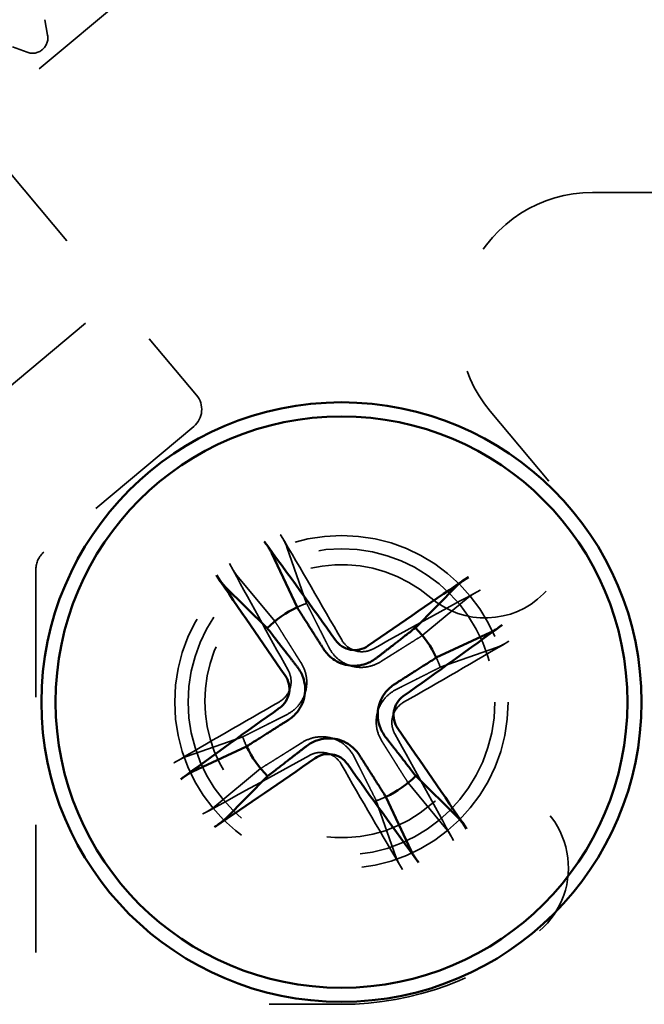
# Model space of a CAD drawing. Units: inches. Extents: x 3925.8 to 3966.9, y 1460.3 to 1485.1.
# Drawn here: x 3963.9 to 3964.4, y 1462.6 to 1463.4 of the extents above; entities that cross this region are included whole.
import ezdxf

# ---------------------------------------------------------------- set-up
doc = ezdxf.new("R2010")
doc.units = ezdxf.units.IN
doc.header["$MEASUREMENT"] = 0
doc.linetypes.add('DASHED', pattern=[0.2067, 0.1654, -0.0413])
doc.layers.add('Hidden (ANSI)', color=7, linetype='DASHED', lineweight=35)
doc.layers.add('Visible (ANSI)', color=7, linetype='Continuous', lineweight=50)

msp = doc.modelspace()

# ---------------------------------------------------------------- linework, layer by layer
at = {"layer": 'Hidden (ANSI)', "ltscale": 0.594927}
msp.add_line((3963.776461, 1463.241333), (3964.192181, 1463.590163), dxfattribs=at)
at = {"layer": 'Hidden (ANSI)', "ltscale": 0.013235}
for p, q in [((3963.934097, 1463.408413), (3963.936209, 1463.396436)), ((3963.920075, 1463.382898), (3963.908646, 1463.387057))]:
    msp.add_line(p, q, dxfattribs=at)
at = {"layer": 'Hidden (ANSI)', "ltscale": 0.282435}
msp.add_line((3963.886944, 1463.312083), (3964.052578, 1463.114688), dxfattribs=at)
at = {"layer": 'Hidden (ANSI)', "ltscale": 0.118133}
msp.add_line((3964.362035, 1463.273276), (3964.469867, 1463.273276), dxfattribs=at)
at = {"layer": 'Hidden (ANSI)', "ltscale": 0.142752}
msp.add_line((3963.889106, 1463.106818), (3963.98891, 1463.190564), dxfattribs=at)
at = {"layer": 'Hidden (ANSI)', "ltscale": 0.078086}
msp.add_line((3964.328027, 1463.047425), (3964.282191, 1463.102051), dxfattribs=at)
at = {"layer": 'Hidden (ANSI)', "ltscale": 0.167681}
msp.add_line((3964.050437, 1463.090215), (3963.933215, 1462.991854), dxfattribs=at)
at = {"layer": 'Hidden (ANSI)', "ltscale": 0.11421}
for p, q in [((3964.123275, 1462.995704), (3964.13864, 1462.951796)), ((3964.113834, 1462.937791), (3964.084176, 1462.973628)), ((3964.229056, 1462.926635), (3964.264894, 1462.956293)), ((3964.286969, 1462.917194), (3964.243062, 1462.901829)), ((3964.044765, 1462.832009), (3964.088672, 1462.847375)), ((3964.102678, 1462.822569), (3964.066841, 1462.79291)), ((3964.2179, 1462.811412), (3964.247559, 1462.775575)), ((3964.20846, 1462.7535), (3964.193094, 1462.797407))]:
    msp.add_line(p, q, dxfattribs=at)
at = {"layer": 'Hidden (ANSI)', "ltscale": 0.457669}
msp.add_line((3963.92701, 1462.978547), (3963.92701, 1462.561047), dxfattribs=at)
at = {"layer": 'Hidden (ANSI)', "ltscale": 0.061803}
msp.add_line((3964.10941, 1462.638147), (3964.165867, 1462.638147), dxfattribs=at)
at = {"layer": 'Hidden (ANSI)', "ltscale": 1.13991}
msp.add_circle((3964.165867, 1462.874602), 0.130286, dxfattribs=at)
at = {"layer": 'Hidden (ANSI)', "ltscale": 1.048717}
msp.add_circle((3964.165867, 1462.874602), 0.119863, dxfattribs=at)
at = {"layer": 'Hidden (ANSI)', "ltscale": 0.027824}
msp.add_arc((3963.924234, 1463.394324), 0.01216, 250, 10, dxfattribs=at)
at = {"layer": 'Hidden (ANSI)', "ltscale": 0.259197}
msp.add_arc((3964.362035, 1463.169047), 0.104229, 90, 220, dxfattribs=at)
at = {"layer": 'Hidden (ANSI)', "ltscale": 0.029819}
msp.add_arc((3964.03927, 1463.103522), 0.017371, 310, 40, dxfattribs=at)
at = {"layer": 'Hidden (ANSI)', "ltscale": 0.212759}
msp.add_arc((3964.278125, 1463.005552), 0.065143, 229.250946, 40, dxfattribs=at)
at = {"layer": 'Hidden (ANSI)', "ltscale": 0.016522}
msp.add_arc((3963.944381, 1462.978547), 0.017371, 130, 180, dxfattribs=at)
at = {"layer": 'Hidden (ANSI)', "ltscale": 0.534522}
msp.add_arc((3964.165867, 1462.875267), 0.106834, 49.250946, 310.749054, dxfattribs=at)
at = {"layer": 'Hidden (ANSI)', "ltscale": 0.008788}
for start, end in [(109.428117, 115.102363), (19.428117, 25.102363), (199.428117, 205.102363), (289.428117, 295.102363)]:
    msp.add_arc((3964.165867, 1462.874602), 0.081856, start, end, dxfattribs=at)
at = {"layer": 'Hidden (ANSI)', "ltscale": 0.224292}
msp.add_arc((3964.278125, 1462.744981), 0.065143, 310.749054, 130.749054, dxfattribs=at)
at = {"layer": 'Hidden (ANSI)', "ltscale": 0.184807}
msp.add_arc((3964.165867, 1462.875267), 0.23712, 270, 310.749054, dxfattribs=at)
at = {"layer": 'Hidden (ANSI)', "ltscale": 0.105585}
for centre, major_axis, start_param, end_param in [((3964.140657, 1462.8604), (0.298924, -0.530641), 1.6401397, 1.7984002), ((3964.19105, 1462.888852), (-0.299947, 0.530064), 1.3431925, 1.5014529), ((3964.180118, 1462.849419), (0.530064, 0.299947), 1.3431925, 1.5014529), ((3964.151665, 1462.899812), (-0.530641, -0.298924), 1.6401397, 1.7984002), ((3964.180069, 1462.849391), (0.530641, 0.298924), 1.6401397, 1.7984002), ((3964.140684, 1462.860351), (0.299947, -0.530064), 1.3431925, 1.5014529), ((3964.151617, 1462.899785), (-0.530064, -0.299947), 1.3431925, 1.5014529), ((3964.191078, 1462.888804), (-0.298924, 0.530641), 1.6401397, 1.7984002)]:
    msp.add_ellipse(centre, major_axis=major_axis, ratio=0.0871557, start_param=start_param, end_param=end_param, dxfattribs=at)
at = {"layer": 'Hidden (ANSI)', "ltscale": 0.01428}
for points, knots in [([(3964.123275, 1462.995704), (3964.123123, 1462.996136), (3964.122867, 1462.996754), (3964.122231, 1462.998158), (3964.121702, 1462.99924), (3964.120673, 1463.001233), (3964.119989, 1463.002498), (3964.11904, 1463.004182), (3964.118646, 1463.004866), (3964.118262, 1463.005517)], [0.048720572, 0.048720572, 0.048720572, 0.048720572, 0.052996571, 0.052996571, 0.058285681, 0.058285681, 0.063642014, 0.063642014, 0.066767642, 0.066767642, 0.066767642, 0.066767642]), ([(3964.078363, 1462.98299), (3964.078721, 1462.982325), (3964.079104, 1462.981635), (3964.080056, 1462.979952), (3964.080785, 1462.978713), (3964.08196, 1462.976802), (3964.082613, 1462.97579), (3964.083487, 1462.97452), (3964.083883, 1462.973982), (3964.084176, 1462.973628)], [0.018210856, 0.018210856, 0.018210856, 0.018210856, 0.021336484, 0.021336484, 0.026692817, 0.026692817, 0.031981927, 0.031981927, 0.036257926, 0.036257926, 0.036257926, 0.036257926]), ([(3964.274255, 1462.962106), (3964.27359, 1462.961748), (3964.2729, 1462.961365), (3964.271217, 1462.960413), (3964.269978, 1462.959683), (3964.268067, 1462.958509), (3964.267055, 1462.957856), (3964.265785, 1462.956982), (3964.265247, 1462.956586), (3964.264894, 1462.956293)], [0.018210856, 0.018210856, 0.018210856, 0.018210856, 0.021336484, 0.021336484, 0.026692817, 0.026692817, 0.031981927, 0.031981927, 0.036257926, 0.036257926, 0.036257926, 0.036257926]), ([(3964.286969, 1462.917194), (3964.287402, 1462.917346), (3964.288019, 1462.917602), (3964.289423, 1462.918238), (3964.290506, 1462.918767), (3964.292498, 1462.919796), (3964.293763, 1462.92048), (3964.295448, 1462.921429), (3964.296132, 1462.921823), (3964.296782, 1462.922207)], [0.048720572, 0.048720572, 0.048720572, 0.048720572, 0.052996571, 0.052996571, 0.058285681, 0.058285681, 0.063642014, 0.063642014, 0.066767642, 0.066767642, 0.066767642, 0.066767642]), ([(3964.044765, 1462.832009), (3964.044333, 1462.831858), (3964.043715, 1462.831602), (3964.042311, 1462.830966), (3964.041229, 1462.830437), (3964.039236, 1462.829407), (3964.037971, 1462.828723), (3964.036287, 1462.827774), (3964.035603, 1462.82738), (3964.034952, 1462.826996)], [0.048720572, 0.048720572, 0.048720572, 0.048720572, 0.052996571, 0.052996571, 0.058285681, 0.058285681, 0.063642014, 0.063642014, 0.066767642, 0.066767642, 0.066767642, 0.066767642]), ([(3964.057479, 1462.787097), (3964.058144, 1462.787456), (3964.058834, 1462.787838), (3964.060517, 1462.788791), (3964.061756, 1462.78952), (3964.063667, 1462.790694), (3964.064679, 1462.791348), (3964.065949, 1462.792221), (3964.066487, 1462.792618), (3964.066841, 1462.79291)], [0.018210856, 0.018210856, 0.018210856, 0.018210856, 0.021336484, 0.021336484, 0.026692817, 0.026692817, 0.031981927, 0.031981927, 0.036257926, 0.036257926, 0.036257926, 0.036257926]), ([(3964.253372, 1462.766214), (3964.253013, 1462.766878), (3964.252631, 1462.767569), (3964.251678, 1462.769252), (3964.250949, 1462.770491), (3964.249774, 1462.772402), (3964.249121, 1462.773414), (3964.248247, 1462.774684), (3964.247851, 1462.775222), (3964.247559, 1462.775575)], [0.018210856, 0.018210856, 0.018210856, 0.018210856, 0.021336484, 0.021336484, 0.026692817, 0.026692817, 0.031981927, 0.031981927, 0.036257926, 0.036257926, 0.036257926, 0.036257926]), ([(3964.20846, 1462.7535), (3964.208611, 1462.753067), (3964.208867, 1462.75245), (3964.209503, 1462.751045), (3964.210032, 1462.749963), (3964.211062, 1462.747971), (3964.211746, 1462.746706), (3964.212695, 1462.745021), (3964.213088, 1462.744337), (3964.213472, 1462.743687)], [0.048720572, 0.048720572, 0.048720572, 0.048720572, 0.052996571, 0.052996571, 0.058285681, 0.058285681, 0.063642014, 0.063642014, 0.066767642, 0.066767642, 0.066767642, 0.066767642])]:
    msp.add_open_spline(points, degree=3, knots=knots, dxfattribs=at)
at = {"layer": 'Hidden (ANSI)', "ltscale": 0.047503}
for points, weights in [([(3964.13864, 1462.951796), (3964.149921, 1462.929415), (3964.155963, 1462.917457)], [1, 1.37161772794, 1.70285053104]), ([(3964.134289, 1462.90522), (3964.127171, 1462.916571), (3964.113834, 1462.937791)], [1.70285053104, 1.37161772794, 1]), ([(3964.196485, 1462.90618), (3964.207836, 1462.913298), (3964.229056, 1462.926635)], [1.70285053104, 1.37161772794, 1]), ([(3964.243062, 1462.901829), (3964.220681, 1462.890548), (3964.208722, 1462.884506)], [1, 1.37161772794, 1.70285053104]), ([(3964.088672, 1462.847375), (3964.111054, 1462.858655), (3964.123012, 1462.864697)], [1, 1.37161772794, 1.70285053104]), ([(3964.135249, 1462.843024), (3964.123898, 1462.835905), (3964.102678, 1462.822569)], [1.70285053104, 1.37161772794, 1]), ([(3964.197445, 1462.843984), (3964.204564, 1462.832633), (3964.2179, 1462.811412)], [1.70285053104, 1.37161772794, 1]), ([(3964.193094, 1462.797407), (3964.181814, 1462.819788), (3964.175772, 1462.831747)], [1, 1.37161772794, 1.70285053104])]:
    msp.add_rational_spline(points, weights, degree=2, dxfattribs=at)
at = {"layer": 'Hidden (ANSI)', "ltscale": 0.031082}
for points in [[(3964.166082, 1462.923157), (3964.167206, 1462.921191), (3964.168795, 1462.919312), (3964.172596, 1462.916348), (3964.174808, 1462.915263), (3964.179181, 1462.914041), (3964.181635, 1462.913824), (3964.186422, 1462.914389), (3964.188755, 1462.915172), (3964.190745, 1462.916277), (3964.190755, 1462.916283), (3964.190765, 1462.916288)], [(3964.117312, 1462.874817), (3964.119278, 1462.87594), (3964.121157, 1462.87753), (3964.124121, 1462.881331), (3964.125206, 1462.883542), (3964.126428, 1462.887916), (3964.126645, 1462.89037), (3964.12608, 1462.895156), (3964.125297, 1462.897489), (3964.124192, 1462.89948), (3964.124186, 1462.89949), (3964.124181, 1462.8995)], [(3964.214423, 1462.874387), (3964.212456, 1462.873263), (3964.210578, 1462.871674), (3964.207614, 1462.867872), (3964.206528, 1462.865661), (3964.205307, 1462.861288), (3964.205089, 1462.858834), (3964.205654, 1462.854047), (3964.206437, 1462.851714), (3964.207542, 1462.849724), (3964.207548, 1462.849714), (3964.207554, 1462.849704)], [(3964.165652, 1462.826046), (3964.164529, 1462.828013), (3964.162939, 1462.829891), (3964.159138, 1462.832855), (3964.156926, 1462.833941), (3964.152553, 1462.835162), (3964.150099, 1462.83538), (3964.145313, 1462.834815), (3964.14298, 1462.834032), (3964.140989, 1462.832927), (3964.140979, 1462.832921), (3964.140969, 1462.832915)]]:
    msp.add_open_spline(points, degree=3, knots=[0, 0, 0, 0, 0.009958857, 0.009958857, 0.019917713, 0.019917713, 0.029876404, 0.029876404, 0.039835094, 0.039835094, 0.03988625, 0.03988625, 0.03988625, 0.03988625], dxfattribs=at)
at = {"layer": 'Hidden (ANSI)', "ltscale": 0.055208}
for points in [[(3964.155963, 1462.917457), (3964.15738, 1462.914651), (3964.15931, 1462.912024), (3964.162993, 1462.908372), (3964.164887, 1462.906861), (3964.169104, 1462.904366), (3964.171434, 1462.903383), (3964.175968, 1462.902122), (3964.178471, 1462.901759), (3964.18337, 1462.901717), (3964.185772, 1462.902033), (3964.190812, 1462.903257), (3964.193822, 1462.904509), (3964.196485, 1462.90618)], [(3964.123012, 1462.864697), (3964.125818, 1462.866115), (3964.128445, 1462.868045), (3964.132097, 1462.871728), (3964.133608, 1462.873622), (3964.136103, 1462.877839), (3964.137085, 1462.880169), (3964.138347, 1462.884703), (3964.13871, 1462.887205), (3964.138752, 1462.892105), (3964.138436, 1462.894507), (3964.137212, 1462.899547), (3964.13596, 1462.902556), (3964.134289, 1462.90522)], [(3964.208722, 1462.884506), (3964.205916, 1462.883089), (3964.203289, 1462.881159), (3964.199637, 1462.877476), (3964.198126, 1462.875582), (3964.195631, 1462.871365), (3964.194649, 1462.869035), (3964.193387, 1462.864501), (3964.193024, 1462.861998), (3964.192983, 1462.857099), (3964.193298, 1462.854697), (3964.194523, 1462.849657), (3964.195775, 1462.846647), (3964.197445, 1462.843984)], [(3964.175772, 1462.831747), (3964.174354, 1462.834553), (3964.172424, 1462.83718), (3964.168741, 1462.840832), (3964.166847, 1462.842342), (3964.16263, 1462.844838), (3964.1603, 1462.84582), (3964.155766, 1462.847082), (3964.153264, 1462.847444), (3964.148364, 1462.847486), (3964.145962, 1462.847171), (3964.140922, 1462.845946), (3964.137912, 1462.844694), (3964.135249, 1462.843024)]]:
    msp.add_open_spline(points, degree=3, knots=[0.190537883, 0.190537883, 0.190537883, 0.190537883, 0.204876321, 0.204876321, 0.215198829, 0.215198829, 0.225521338, 0.225521338, 0.235843846, 0.235843846, 0.246166355, 0.246166355, 0.260504793, 0.260504793, 0.260504793, 0.260504793], dxfattribs=at)
at = {"layer": 'Visible (ANSI)'}
for p, q in [((3964.131141, 1462.948726), (3964.11151, 1462.990899)), ((3964.074785, 1462.965066), (3964.107841, 1462.932337)), ((3964.256332, 1462.965684), (3964.223602, 1462.932628)), ((3964.239992, 1462.909328), (3964.282164, 1462.928959)), ((3964.091743, 1462.839876), (3964.04957, 1462.820244)), ((3964.075403, 1462.783519), (3964.108132, 1462.816576)), ((3964.256949, 1462.784137), (3964.223893, 1462.816867)), ((3964.200593, 1462.800477), (3964.220224, 1462.758304))]:
    msp.add_line(p, q, dxfattribs=at)
for radius in [0.234514, 0.223485]:
    msp.add_circle((3964.165867, 1462.874602), radius, dxfattribs=at)
for start, end in [(115.102363, 135.143998), (25.102363, 45.143998), (205.102363, 225.143998), (295.102363, 315.143998)]:
    msp.add_arc((3964.165867, 1462.874602), 0.081856, start, end, dxfattribs=at)
for centre, major_axis, start_param, end_param in [((3964.142184, 1462.857977), (-0.349925, 0.498486), 4.7817324, 4.9399928), ((3964.189518, 1462.891272), (0.350886, -0.49781), 4.4847851, 4.6430456), ((3964.182538, 1462.850951), (-0.49781, -0.350886), 4.4847851, 4.6430456), ((3964.149242, 1462.898285), (0.498486, 0.349925), 4.7817324, 4.9399928), ((3964.182492, 1462.850919), (-0.498486, -0.349925), 4.7817324, 4.9399928), ((3964.142216, 1462.857931), (-0.350886, 0.49781), 4.4847851, 4.6430456), ((3964.149197, 1462.898253), (0.49781, 0.350886), 4.4847851, 4.6430456), ((3964.18955, 1462.891227), (0.349925, -0.498486), 4.7817324, 4.9399928)]:
    msp.add_ellipse(centre, major_axis=major_axis, ratio=0.0871557, start_param=start_param, end_param=end_param, dxfattribs=at)
for points, knots in [([(3964.105551, 1463.000169), (3964.105998, 1462.999559), (3964.106457, 1462.998917), (3964.107568, 1462.997335), (3964.108374, 1462.996144), (3964.109595, 1462.994263), (3964.110229, 1462.993238), (3964.111001, 1462.991904), (3964.111316, 1462.991315), (3964.11151, 1462.990899)], [0.018210856, 0.018210856, 0.018210856, 0.018210856, 0.021336484, 0.021336484, 0.026692817, 0.026692817, 0.031981927, 0.031981927, 0.036257926, 0.036257926, 0.036257926, 0.036257926]), ([(3964.074785, 1462.965066), (3964.074459, 1462.965389), (3964.074011, 1462.965885), (3964.073016, 1462.967062), (3964.072266, 1462.968005), (3964.070909, 1462.96979), (3964.07006, 1462.970951), (3964.068946, 1462.972532), (3964.068497, 1462.973181), (3964.068075, 1462.973807)], [0.048720572, 0.048720572, 0.048720572, 0.048720572, 0.052996571, 0.052996571, 0.058285681, 0.058285681, 0.063642014, 0.063642014, 0.066767642, 0.066767642, 0.066767642, 0.066767642]), ([(3964.256332, 1462.965684), (3964.256654, 1462.96601), (3964.257151, 1462.966458), (3964.258328, 1462.967453), (3964.25927, 1462.968203), (3964.261056, 1462.96956), (3964.262217, 1462.970409), (3964.263797, 1462.971523), (3964.264446, 1462.971971), (3964.265072, 1462.972394)], [0.048720572, 0.048720572, 0.048720572, 0.048720572, 0.052996571, 0.052996571, 0.058285681, 0.058285681, 0.063642014, 0.063642014, 0.066767642, 0.066767642, 0.066767642, 0.066767642]), ([(3964.291434, 1462.934918), (3964.290825, 1462.934471), (3964.290183, 1462.934012), (3964.2886, 1462.932901), (3964.287409, 1462.932095), (3964.285528, 1462.930874), (3964.284504, 1462.93024), (3964.283169, 1462.929468), (3964.28258, 1462.929153), (3964.282164, 1462.928959)], [0.018210856, 0.018210856, 0.018210856, 0.018210856, 0.021336484, 0.021336484, 0.026692817, 0.026692817, 0.031981927, 0.031981927, 0.036257926, 0.036257926, 0.036257926, 0.036257926]), ([(3964.186522, 1462.918546), (3964.184662, 1462.917252), (3964.18242, 1462.916238), (3964.177715, 1462.915194), (3964.175251, 1462.915163), (3964.170777, 1462.915937), (3964.168468, 1462.916794), (3964.164387, 1462.91936), (3964.162616, 1462.921069), (3964.161294, 1462.922922), (3964.161287, 1462.922931), (3964.16128, 1462.922941)], [0, 0, 0, 0, 0.009958857, 0.009958857, 0.019917713, 0.019917713, 0.029876404, 0.029876404, 0.039835094, 0.039835094, 0.03988625, 0.03988625, 0.03988625, 0.03988625]), ([(3964.193213, 1462.909052), (3964.190728, 1462.907127), (3964.187857, 1462.905583), (3964.182963, 1462.903867), (3964.180604, 1462.903315), (3964.175724, 1462.902872), (3964.173198, 1462.902986), (3964.168561, 1462.903793), (3964.166145, 1462.90454), (3964.161702, 1462.906606), (3964.159669, 1462.907922), (3964.155642, 1462.911192), (3964.153462, 1462.913615), (3964.151774, 1462.916267)], [0.190537883, 0.190537883, 0.190537883, 0.190537883, 0.204876321, 0.204876321, 0.215198829, 0.215198829, 0.225521338, 0.225521338, 0.235843846, 0.235843846, 0.246166355, 0.246166355, 0.260504793, 0.260504793, 0.260504793, 0.260504793]), ([(3964.131417, 1462.901948), (3964.133342, 1462.899462), (3964.134886, 1462.896591), (3964.136602, 1462.891697), (3964.137154, 1462.889338), (3964.137597, 1462.884458), (3964.137483, 1462.881932), (3964.136676, 1462.877296), (3964.135929, 1462.87488), (3964.133863, 1462.870437), (3964.132547, 1462.868403), (3964.129277, 1462.864377), (3964.126854, 1462.862197), (3964.124202, 1462.860508)], [0.190537883, 0.190537883, 0.190537883, 0.190537883, 0.204876321, 0.204876321, 0.215198829, 0.215198829, 0.225521338, 0.225521338, 0.235843846, 0.235843846, 0.246166355, 0.246166355, 0.260504793, 0.260504793, 0.260504793, 0.260504793]), ([(3964.121923, 1462.895256), (3964.123217, 1462.893397), (3964.124231, 1462.891155), (3964.125275, 1462.886449), (3964.125306, 1462.883986), (3964.124532, 1462.879512), (3964.123674, 1462.877202), (3964.121109, 1462.873122), (3964.1194, 1462.871351), (3964.117547, 1462.870028), (3964.117538, 1462.870021), (3964.117528, 1462.870015)], [0, 0, 0, 0, 0.009958857, 0.009958857, 0.019917713, 0.019917713, 0.029876404, 0.029876404, 0.039835094, 0.039835094, 0.03988625, 0.03988625, 0.03988625, 0.03988625]), ([(3964.200318, 1462.847256), (3964.198392, 1462.849741), (3964.196848, 1462.852612), (3964.195132, 1462.857506), (3964.194581, 1462.859865), (3964.194137, 1462.864745), (3964.194251, 1462.867271), (3964.195058, 1462.871908), (3964.195805, 1462.874324), (3964.197871, 1462.878767), (3964.199188, 1462.8808), (3964.202457, 1462.884826), (3964.204881, 1462.887007), (3964.207533, 1462.888695)], [0.190537883, 0.190537883, 0.190537883, 0.190537883, 0.204876321, 0.204876321, 0.215198829, 0.215198829, 0.225521338, 0.225521338, 0.235843846, 0.235843846, 0.246166355, 0.246166355, 0.260504793, 0.260504793, 0.260504793, 0.260504793]), ([(3964.209811, 1462.853947), (3964.208518, 1462.855806), (3964.207504, 1462.858049), (3964.206459, 1462.862754), (3964.206428, 1462.865217), (3964.207203, 1462.869692), (3964.20806, 1462.872001), (3964.210626, 1462.876082), (3964.212334, 1462.877852), (3964.214187, 1462.879175), (3964.214196, 1462.879182), (3964.214206, 1462.879189)], [0, 0, 0, 0, 0.009958857, 0.009958857, 0.019917713, 0.019917713, 0.029876404, 0.029876404, 0.039835094, 0.039835094, 0.03988625, 0.03988625, 0.03988625, 0.03988625]), ([(3964.138521, 1462.840151), (3964.141006, 1462.842077), (3964.143878, 1462.84362), (3964.148772, 1462.845337), (3964.151131, 1462.845888), (3964.156011, 1462.846331), (3964.158537, 1462.846218), (3964.163173, 1462.845411), (3964.165589, 1462.844664), (3964.170032, 1462.842597), (3964.172066, 1462.841281), (3964.176092, 1462.838012), (3964.178272, 1462.835588), (3964.17996, 1462.832936)], [0.190537883, 0.190537883, 0.190537883, 0.190537883, 0.204876321, 0.204876321, 0.215198829, 0.215198829, 0.225521338, 0.225521338, 0.235843846, 0.235843846, 0.246166355, 0.246166355, 0.260504793, 0.260504793, 0.260504793, 0.260504793]), ([(3964.145213, 1462.830658), (3964.147072, 1462.831951), (3964.149314, 1462.832965), (3964.15402, 1462.83401), (3964.156483, 1462.834041), (3964.160957, 1462.833266), (3964.163267, 1462.832409), (3964.167347, 1462.829843), (3964.169118, 1462.828135), (3964.170441, 1462.826282), (3964.170447, 1462.826272), (3964.170454, 1462.826263)], [0, 0, 0, 0, 0.009958857, 0.009958857, 0.019917713, 0.019917713, 0.029876404, 0.029876404, 0.039835094, 0.039835094, 0.03988625, 0.03988625, 0.03988625, 0.03988625]), ([(3964.0403, 1462.814286), (3964.04091, 1462.814732), (3964.041552, 1462.815192), (3964.043134, 1462.816303), (3964.044325, 1462.817108), (3964.046206, 1462.81833), (3964.047231, 1462.818963), (3964.048565, 1462.819735), (3964.049154, 1462.820051), (3964.04957, 1462.820244)], [0.018210856, 0.018210856, 0.018210856, 0.018210856, 0.021336484, 0.021336484, 0.026692817, 0.026692817, 0.031981927, 0.031981927, 0.036257926, 0.036257926, 0.036257926, 0.036257926]), ([(3964.075403, 1462.783519), (3964.07508, 1462.783194), (3964.074584, 1462.782746), (3964.073406, 1462.781751), (3964.072464, 1462.781001), (3964.070679, 1462.779643), (3964.069518, 1462.778795), (3964.067937, 1462.777681), (3964.067288, 1462.777232), (3964.066662, 1462.776809)], [0.048720572, 0.048720572, 0.048720572, 0.048720572, 0.052996571, 0.052996571, 0.058285681, 0.058285681, 0.063642014, 0.063642014, 0.066767642, 0.066767642, 0.066767642, 0.066767642]), ([(3964.256949, 1462.784137), (3964.257275, 1462.783815), (3964.257723, 1462.783318), (3964.258718, 1462.782141), (3964.259468, 1462.781199), (3964.260826, 1462.779413), (3964.261674, 1462.778252), (3964.262788, 1462.776672), (3964.263237, 1462.776023), (3964.26366, 1462.775396)], [0.048720572, 0.048720572, 0.048720572, 0.048720572, 0.052996571, 0.052996571, 0.058285681, 0.058285681, 0.063642014, 0.063642014, 0.066767642, 0.066767642, 0.066767642, 0.066767642]), ([(3964.226183, 1462.749035), (3964.225737, 1462.749644), (3964.225277, 1462.750286), (3964.224166, 1462.751869), (3964.223361, 1462.75306), (3964.222139, 1462.754941), (3964.221506, 1462.755965), (3964.220734, 1462.7573), (3964.220418, 1462.757889), (3964.220224, 1462.758304)], [0.018210856, 0.018210856, 0.018210856, 0.018210856, 0.021336484, 0.021336484, 0.026692817, 0.026692817, 0.031981927, 0.031981927, 0.036257926, 0.036257926, 0.036257926, 0.036257926])]:
    msp.add_open_spline(points, degree=3, knots=knots, dxfattribs=at)
for points, weights in [([(3964.151774, 1462.916267), (3964.144579, 1462.92757), (3964.131141, 1462.948726)], [1.70285053104, 1.37161772794, 1]), ([(3964.107841, 1462.932337), (3964.123211, 1462.912539), (3964.131417, 1462.901948)], [1, 1.37161772794, 1.70285053104]), ([(3964.223602, 1462.932628), (3964.203804, 1462.917258), (3964.193213, 1462.909052)], [1, 1.37161772794, 1.70285053104]), ([(3964.207533, 1462.888695), (3964.218835, 1462.89589), (3964.239992, 1462.909328)], [1.70285053104, 1.37161772794, 1]), ([(3964.124202, 1462.860508), (3964.112899, 1462.853314), (3964.091743, 1462.839876)], [1.70285053104, 1.37161772794, 1]), ([(3964.223893, 1462.816867), (3964.208524, 1462.836664), (3964.200318, 1462.847256)], [1, 1.37161772794, 1.70285053104]), ([(3964.108132, 1462.816576), (3964.12793, 1462.831945), (3964.138521, 1462.840151)], [1, 1.37161772794, 1.70285053104]), ([(3964.17996, 1462.832936), (3964.187155, 1462.821633), (3964.200593, 1462.800477)], [1.70285053104, 1.37161772794, 1])]:
    msp.add_rational_spline(points, weights, degree=2, dxfattribs=at)

doc.saveas('drawing.dxf')
